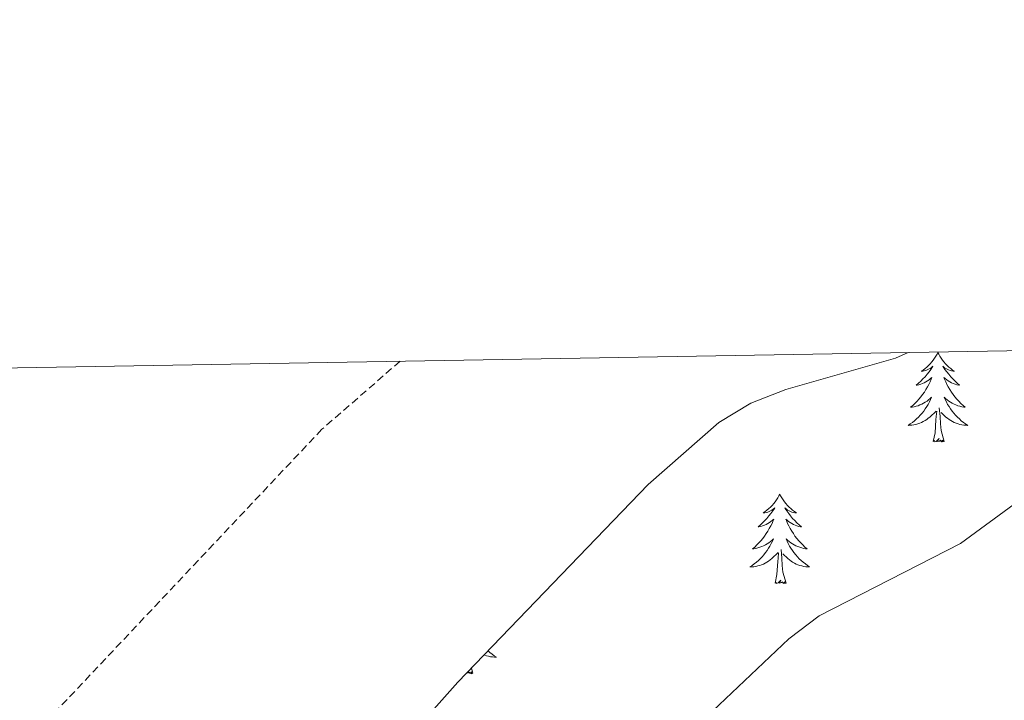
# Model space of a CAD drawing. Units: metres. Extents: x 617634 to 622139, y 4680447 to 4683493.
# Drawn here: x 618580 to 618711, y 4683126 to 4683216 of the extents above; entities that cross this region are included whole.
import ezdxf

# ---------------------------------------------------------------- set-up
doc = ezdxf.new("R2010")
doc.units = ezdxf.units.M
doc.header["$MEASUREMENT"] = 0
doc.linetypes.add('TRAZOSX2', pattern=[1.5, 1, -0.5])
for name, color, linetype, lineweight in [('Level 11', 142, 'TRAZOSX2', 13), ('Level 35', 92, 'Continuous', 0), ('Level 36', 19, 'Continuous', 40), ('Level 5', 36, 'Continuous', 0), ('Level 61', 19, 'Continuous', 0)]:
    doc.layers.add(name, color=color, linetype=linetype, lineweight=lineweight)

msp = doc.modelspace()

# ---------------------------------------------------------------- linework, layer by layer
at = {"layer": 'Level 11', "color": 142, "linetype": 'TRAZOSX2', "lineweight": 13}
msp.add_polyline3d([(618630.47, 4683170.91, 390.44), (618620.05, 4683161.84, 390.34), (618578.78, 4683118.08, 389.95), (618569.5, 4683106.31, 389.93), (618549.77, 4683077.35, 390), (618530.99, 4683053.22, 389.61), (618509.09, 4683027.12, 389.18), (618507.64, 4683025.57, 389.15)], dxfattribs=at)
at = {"layer": 'Level 35', "color": 92, "linetype": 'Continuous', "lineweight": 0, "ltscale": 0.5}
msp.add_polyline3d([(618546.14, 4682961.3, 393.85), (618545.58, 4682966.39, 394.21), (618545.92, 4682971.47, 394.55), (618548.34, 4682980.06, 394.38), (618552.44, 4682989.21, 393.86), (618571.32, 4683015.92, 393.22), (618595.64, 4683064.36, 391.9), (618609.88, 4683092.19, 391.94), (618615.09, 4683100.72, 391.87), (618624.34, 4683112.58, 391.75), (618638.16, 4683128.13, 391.8), (618663.52, 4683154.5, 391.94), (618672.93, 4683162.75, 391.94), (618677.19, 4683165.33, 391.94), (618681.84, 4683167.15, 391.94), (618696.46, 4683171.32, 391.94), (618698.14, 4683172.07, 391.94)], dxfattribs=at)
at = {"layer": 'Level 36', "color": 92, "linetype": 'Continuous', "lineweight": 0}
for points in [[(618702.12, 4683172.07, 0.01), (618702.01, 4683171.85, 0.01), (618701.86, 4683171.58, 0.01), (618701.69, 4683171.31, 0.01), (618701.51, 4683171.06, 0.01), (618701.31, 4683170.81, 0.01), (618701.1, 4683170.57, 0.01), (618700.89, 4683170.34, 0.01), (618700.66, 4683170.13, 0.01), (618700.42, 4683169.92, 0.01), (618700.16, 4683169.73, 0.01), (618699.9, 4683169.56, 0.01), (618700.1, 4683169.58, 0.01), (618700.31, 4683169.62, 0.01), (618700.51, 4683169.67, 0.01), (618700.7, 4683169.74, 0.01), (618700.89, 4683169.83, 0.01), (618701.07, 4683169.92, 0.01), (618701.24, 4683170.04, 0.01), (618701.45, 4683170.23, 0.01), (618701.41, 4683170.16, 0.01), (618701.18, 4683169.82, 0.01), (618700.94, 4683169.48, 0.01), (618700.68, 4683169.16, 0.01), (618700.41, 4683168.84, 0.01), (618700.13, 4683168.54, 0.01), (618699.84, 4683168.24, 0.01), (618699.54, 4683167.96, 0.01), (618699.22, 4683167.69, 0.01), (618699.35, 4683167.71, 0.01), (618699.59, 4683167.77, 0.01), (618699.84, 4683167.84, 0.01), (618700.07, 4683167.93, 0.01), (618700.3, 4683168.03, 0.01), (618700.53, 4683168.15, 0.01), (618700.74, 4683168.28, 0.01), (618700.95, 4683168.43, 0.01), (618701.15, 4683168.58, 0.01), (618701.33, 4683168.75, 0.01), (618701.24, 4683168.53, 0.01), (618701.09, 4683168.17, 0.01), (618700.92, 4683167.82, 0.01), (618700.73, 4683167.47, 0.01), (618700.53, 4683167.13, 0.01), (618700.32, 4683166.8, 0.01), (618700.09, 4683166.48, 0.01), (618699.86, 4683166.16, 0.01), (618699.6, 4683165.86, 0.01), (618699.34, 4683165.57, 0.01), (618699.06, 4683165.29, 0.01), (618698.78, 4683165.02, 0.01), (618698.48, 4683164.76, 0.01), (618698.68, 4683164.78, 0.01), (618698.94, 4683164.83, 0.01), (618699.21, 4683164.9, 0.01), (618699.47, 4683164.97, 0.01), (618699.72, 4683165.07, 0.01), (618699.97, 4683165.18, 0.01), (618700.21, 4683165.3, 0.01), (618700.44, 4683165.44, 0.01), (618700.67, 4683165.59, 0.01), (618700.88, 4683165.75, 0.01), (618701.09, 4683165.93, 0.01), (618701.29, 4683166.12, 0.01), (618701.14, 4683165.79, 0.01)], [(618702.12, 4683172.07, 0.01), (618702.23, 4683171.85, 0.01), (618702.39, 4683171.58, 0.01), (618702.56, 4683171.31, 0.01), (618702.74, 4683171.06, 0.01), (618702.93, 4683170.81, 0.01), (618703.14, 4683170.57, 0.01), (618703.36, 4683170.34, 0.01), (618703.59, 4683170.13, 0.01), (618703.83, 4683169.92, 0.01), (618704.08, 4683169.73, 0.01), (618704.34, 4683169.56, 0.01), (618704.14, 4683169.58, 0.01), (618703.94, 4683169.62, 0.01), (618703.74, 4683169.67, 0.01), (618703.54, 4683169.74, 0.01), (618703.35, 4683169.83, 0.01), (618703.17, 4683169.92, 0.01), (618703, 4683170.04, 0.01), (618702.79, 4683170.23, 0.01), (618702.84, 4683170.16, 0.01), (618703.06, 4683169.82, 0.01), (618703.31, 4683169.48, 0.01), (618703.56, 4683169.16, 0.01), (618703.83, 4683168.84, 0.01), (618704.11, 4683168.54, 0.01), (618704.4, 4683168.24, 0.01), (618704.71, 4683167.96, 0.01), (618705.02, 4683167.69, 0.01), (618704.9, 4683167.71, 0.01), (618704.65, 4683167.77, 0.01), (618704.41, 4683167.84, 0.01), (618704.17, 4683167.93, 0.01), (618703.94, 4683168.03, 0.01), (618703.72, 4683168.15, 0.01), (618703.5, 4683168.28, 0.01), (618703.3, 4683168.43, 0.01), (618703.1, 4683168.58, 0.01), (618702.91, 4683168.75, 0.01), (618703, 4683168.53, 0.01), (618703.16, 4683168.17, 0.01), (618703.33, 4683167.82, 0.01), (618703.51, 4683167.47, 0.01), (618703.71, 4683167.13, 0.01), (618703.92, 4683166.8, 0.01), (618704.15, 4683166.48, 0.01), (618704.39, 4683166.16, 0.01), (618704.64, 4683165.86, 0.01), (618704.9, 4683165.57, 0.01), (618705.18, 4683165.29, 0.01), (618705.47, 4683165.02, 0.01), (618705.76, 4683164.76, 0.01), (618705.57, 4683164.78, 0.01), (618705.3, 4683164.83, 0.01), (618705.04, 4683164.9, 0.01), (618704.78, 4683164.97, 0.01), (618704.52, 4683165.07, 0.01), (618704.28, 4683165.18, 0.01), (618704.03, 4683165.3, 0.01), (618703.8, 4683165.44, 0.01), (618703.58, 4683165.59, 0.01), (618703.36, 4683165.75, 0.01), (618703.15, 4683165.93, 0.01), (618702.96, 4683166.12, 0.01), (618703.1, 4683165.79, 0.01)], [(618701.14, 4683165.79, 0.01), (618700.99, 4683165.47, 0.01), (618700.82, 4683165.15, 0.01), (618700.64, 4683164.85, 0.01), (618700.44, 4683164.55, 0.01), (618700.23, 4683164.26, 0.01), (618700.01, 4683163.98, 0.01), (618699.77, 4683163.72, 0.01), (618699.53, 4683163.46, 0.01), (618699.27, 4683163.21, 0.01), (618699, 4683162.98, 0.01), (618698.72, 4683162.76, 0.01), (618698.43, 4683162.55, 0.01), (618698.14, 4683162.36, 0.01), (618698.41, 4683162.37, 0.01), (618698.67, 4683162.39, 0.01), (618698.93, 4683162.43, 0.01), (618699.19, 4683162.49, 0.01), (618699.45, 4683162.56, 0.01), (618699.7, 4683162.65, 0.01), (618699.94, 4683162.75, 0.01), (618700.18, 4683162.87, 0.01), (618700.41, 4683163, 0.01), (618700.63, 4683163.14, 0.01), (618700.84, 4683163.3, 0.01), (618701.05, 4683163.47, 0.01), (618701.89, 4683164.27, 0.01)], [(618703.1, 4683165.79, 0.01), (618703.25, 4683165.47, 0.01), (618703.42, 4683165.15, 0.01), (618703.61, 4683164.85, 0.01), (618703.8, 4683164.55, 0.01), (618704.01, 4683164.26, 0.01), (618704.24, 4683163.98, 0.01), (618704.47, 4683163.72, 0.01), (618704.72, 4683163.46, 0.01), (618704.98, 4683163.21, 0.01), (618705.24, 4683162.98, 0.01), (618705.52, 4683162.76, 0.01), (618705.81, 4683162.55, 0.01), (618706.1, 4683162.36, 0.01), (618705.84, 4683162.37, 0.01), (618705.57, 4683162.39, 0.01), (618705.31, 4683162.43, 0.01), (618705.05, 4683162.49, 0.01), (618704.8, 4683162.56, 0.01), (618704.55, 4683162.65, 0.01), (618704.3, 4683162.75, 0.01), (618704.07, 4683162.87, 0.01), (618703.84, 4683163, 0.01), (618703.61, 4683163.14, 0.01), (618703.4, 4683163.3, 0.01), (618703.2, 4683163.47, 0.01), (618702.54, 4683164.09, 0.01)], [(618702.97, 4683160.22, 0.01), (618702.54, 4683161.66, 0.01), (618702.45, 4683162.57, 0.01), (618702.41, 4683163.52, 0.01), (618702.3, 4683164.68, 0.01)], [(618701.5, 4683160.22, 0.01), (618701.75, 4683161.34, 0.01), (618701.86, 4683163.08, 0.01), (618701.91, 4683163.52, 0.01), (618701.97, 4683164.24, 0.01)], [(618702.97, 4683160.22, 0.01), (618702.8, 4683160.15, 0.01), (618702.78, 4683160.39, 0.01), (618702.59, 4683160.17, 0.01), (618702.47, 4683160.37, 0.01), (618702.35, 4683160.27, 0.01), (618702.08, 4683160.21, 0.01), (618702.27, 4683160.6, 0.01), (618701.89, 4683160.22, 0.01), (618701.7, 4683160.17, 0.01), (618701.66, 4683160.33, 0.01), (618701.5, 4683160.22, 0.01)], [(618681.05, 4683153.2, 0.01), (618680.94, 4683152.99, 0.01), (618680.79, 4683152.71, 0.01), (618680.62, 4683152.44, 0.01), (618680.44, 4683152.19, 0.01), (618680.24, 4683151.94, 0.01), (618680.04, 4683151.7, 0.01), (618679.82, 4683151.48, 0.01), (618679.59, 4683151.26, 0.01), (618679.35, 4683151.06, 0.01), (618679.1, 4683150.87, 0.01), (618678.84, 4683150.69, 0.01), (618679.04, 4683150.71, 0.01), (618679.24, 4683150.75, 0.01), (618679.44, 4683150.8, 0.01), (618679.63, 4683150.87, 0.01), (618679.82, 4683150.96, 0.01), (618680, 4683151.06, 0.01), (618680.18, 4683151.17, 0.01), (618680.38, 4683151.36, 0.01), (618680.34, 4683151.3, 0.01), (618680.11, 4683150.95, 0.01), (618679.87, 4683150.61, 0.01), (618679.61, 4683150.29, 0.01), (618679.34, 4683149.97, 0.01), (618679.06, 4683149.67, 0.01), (618678.77, 4683149.37, 0.01), (618678.47, 4683149.09, 0.01), (618678.16, 4683148.82, 0.01), (618678.28, 4683148.84, 0.01), (618678.53, 4683148.9, 0.01), (618678.77, 4683148.97, 0.01), (618679, 4683149.06, 0.01), (618679.24, 4683149.16, 0.01), (618679.46, 4683149.28, 0.01), (618679.67, 4683149.41, 0.01), (618679.88, 4683149.56, 0.01), (618680.08, 4683149.72, 0.01), (618680.26, 4683149.88, 0.01), (618680.18, 4683149.66, 0.01), (618680.02, 4683149.3, 0.01), (618679.85, 4683148.95, 0.01), (618679.66, 4683148.6, 0.01), (618679.46, 4683148.26, 0.01), (618679.25, 4683147.93, 0.01), (618679.03, 4683147.61, 0.01), (618678.79, 4683147.3, 0.01), (618678.54, 4683146.99, 0.01), (618678.27, 4683146.7, 0.01), (618678, 4683146.42, 0.01), (618677.71, 4683146.15, 0.01), (618677.41, 4683145.89, 0.01), (618677.61, 4683145.92, 0.01), (618677.88, 4683145.96, 0.01), (618678.14, 4683146.03, 0.01), (618678.4, 4683146.11, 0.01), (618678.65, 4683146.2, 0.01), (618678.9, 4683146.31, 0.01), (618679.14, 4683146.43, 0.01), (618679.38, 4683146.57, 0.01), (618679.6, 4683146.72, 0.01), (618679.82, 4683146.88, 0.01), (618680.02, 4683147.06, 0.01), (618680.22, 4683147.25, 0.01), (618680.08, 4683146.92, 0.01)], [(618681.05, 4683153.2, 0.01), (618681.16, 4683152.99, 0.01), (618681.32, 4683152.71, 0.01), (618681.49, 4683152.44, 0.01), (618681.67, 4683152.19, 0.01), (618681.86, 4683151.94, 0.01), (618682.07, 4683151.7, 0.01), (618682.29, 4683151.48, 0.01), (618682.52, 4683151.26, 0.01), (618682.76, 4683151.06, 0.01), (618683.01, 4683150.87, 0.01), (618683.27, 4683150.69, 0.01), (618683.07, 4683150.71, 0.01), (618682.87, 4683150.75, 0.01), (618682.67, 4683150.8, 0.01), (618682.48, 4683150.87, 0.01), (618682.29, 4683150.96, 0.01), (618682.1, 4683151.06, 0.01), (618681.93, 4683151.17, 0.01), (618681.73, 4683151.36, 0.01), (618681.77, 4683151.3, 0.01), (618682, 4683150.95, 0.01), (618682.24, 4683150.61, 0.01), (618682.5, 4683150.29, 0.01), (618682.76, 4683149.97, 0.01), (618683.04, 4683149.67, 0.01), (618683.34, 4683149.37, 0.01), (618683.64, 4683149.09, 0.01), (618683.95, 4683148.82, 0.01), (618683.83, 4683148.84, 0.01), (618683.58, 4683148.9, 0.01), (618683.34, 4683148.97, 0.01), (618683.1, 4683149.06, 0.01), (618682.87, 4683149.16, 0.01), (618682.65, 4683149.28, 0.01), (618682.43, 4683149.41, 0.01), (618682.23, 4683149.56, 0.01), (618682.03, 4683149.72, 0.01), (618681.84, 4683149.88, 0.01), (618681.93, 4683149.66, 0.01), (618682.09, 4683149.3, 0.01), (618682.26, 4683148.95, 0.01), (618682.44, 4683148.6, 0.01), (618682.64, 4683148.26, 0.01), (618682.86, 4683147.93, 0.01), (618683.08, 4683147.61, 0.01), (618683.32, 4683147.3, 0.01), (618683.57, 4683146.99, 0.01), (618683.84, 4683146.7, 0.01), (618684.11, 4683146.42, 0.01), (618684.4, 4683146.15, 0.01), (618684.7, 4683145.89, 0.01), (618684.5, 4683145.92, 0.01), (618684.23, 4683145.96, 0.01), (618683.97, 4683146.03, 0.01), (618683.71, 4683146.11, 0.01), (618683.46, 4683146.2, 0.01), (618683.21, 4683146.31, 0.01), (618682.97, 4683146.43, 0.01), (618682.73, 4683146.57, 0.01), (618682.51, 4683146.72, 0.01), (618682.29, 4683146.88, 0.01), (618682.08, 4683147.06, 0.01), (618681.89, 4683147.25, 0.01), (618682.03, 4683146.92, 0.01)], [(618680.08, 4683146.92, 0.01), (618679.92, 4683146.6, 0.01), (618679.75, 4683146.28, 0.01), (618679.57, 4683145.98, 0.01), (618679.37, 4683145.68, 0.01), (618679.16, 4683145.4, 0.01), (618678.94, 4683145.12, 0.01), (618678.7, 4683144.85, 0.01), (618678.46, 4683144.59, 0.01), (618678.2, 4683144.35, 0.01), (618677.93, 4683144.11, 0.01), (618677.65, 4683143.89, 0.01), (618677.36, 4683143.68, 0.01), (618677.07, 4683143.49, 0.01), (618677.34, 4683143.5, 0.01), (618677.6, 4683143.52, 0.01), (618677.86, 4683143.56, 0.01), (618678.12, 4683143.62, 0.01), (618678.38, 4683143.69, 0.01), (618678.63, 4683143.78, 0.01), (618678.87, 4683143.88, 0.01), (618679.11, 4683144, 0.01), (618679.34, 4683144.13, 0.01), (618679.56, 4683144.28, 0.01), (618679.78, 4683144.43, 0.01), (618679.98, 4683144.6, 0.01), (618680.83, 4683145.4, 0.01)], [(618682.03, 4683146.92, 0.01), (618682.19, 4683146.6, 0.01), (618682.36, 4683146.28, 0.01), (618682.54, 4683145.98, 0.01), (618682.74, 4683145.68, 0.01), (618682.94, 4683145.4, 0.01), (618683.17, 4683145.12, 0.01), (618683.4, 4683144.85, 0.01), (618683.65, 4683144.59, 0.01), (618683.91, 4683144.35, 0.01), (618684.18, 4683144.11, 0.01), (618684.46, 4683143.89, 0.01), (618684.74, 4683143.68, 0.01), (618685.03, 4683143.49, 0.01), (618684.77, 4683143.5, 0.01), (618684.51, 4683143.52, 0.01), (618684.24, 4683143.56, 0.01), (618683.98, 4683143.62, 0.01), (618683.73, 4683143.69, 0.01), (618683.48, 4683143.78, 0.01), (618683.24, 4683143.88, 0.01), (618683, 4683144, 0.01), (618682.77, 4683144.13, 0.01), (618682.55, 4683144.28, 0.01), (618682.33, 4683144.43, 0.01), (618682.13, 4683144.6, 0.01), (618681.47, 4683145.22, 0.01)], [(618680.44, 4683141.35, 0.01), (618680.68, 4683142.47, 0.01), (618680.79, 4683144.21, 0.01), (618680.84, 4683144.65, 0.01), (618680.9, 4683145.37, 0.01)], [(618681.9, 4683141.35, 0.01), (618681.48, 4683142.79, 0.01), (618681.38, 4683143.7, 0.01), (618681.34, 4683144.65, 0.01), (618681.24, 4683145.81, 0.01)], [(618681.9, 4683141.35, 0.01), (618681.73, 4683141.29, 0.01), (618681.71, 4683141.52, 0.01), (618681.52, 4683141.3, 0.01), (618681.4, 4683141.51, 0.01), (618681.28, 4683141.4, 0.01), (618681.01, 4683141.34, 0.01), (618681.21, 4683141.74, 0.01), (618680.82, 4683141.36, 0.01), (618680.63, 4683141.3, 0.01), (618680.59, 4683141.46, 0.01), (618680.44, 4683141.35, 0.01)], [(618642.18, 4683132.31, 0.01), (618642.44, 4683132.09, 0.01), (618642.72, 4683131.87, 0.01), (618643.01, 4683131.66, 0.01), (618643.3, 4683131.47, 0.01), (618643.03, 4683131.48, 0.01), (618642.77, 4683131.5, 0.01), (618642.51, 4683131.54, 0.01), (618642.25, 4683131.6, 0.01), (618641.99, 4683131.67, 0.01), (618641.74, 4683131.76, 0.01), (618641.68, 4683131.78, 0.01)], [(618640.17, 4683129.33, 0.01), (618639.99, 4683129.26, 0.01), (618639.97, 4683129.5, 0.01), (618639.78, 4683129.28, 0.01), (618639.66, 4683129.48, 0.01), (618639.54, 4683129.37, 0.01), (618639.32, 4683129.33, 0.01)], [(618640.17, 4683129.33, 0.01), (618639.97, 4683130, 0.01)]]:
    msp.add_polyline3d(points, dxfattribs=at)
at = {"layer": 'Level 5', "color": 36, "linetype": 'Continuous', "lineweight": 0}
msp.add_polyline3d([(618550.5, 4682959.33, 395.01), (618550.37, 4682964.37, 395.01), (618553.83, 4682974.56, 395.01), (618564.31, 4682993.2, 395.01), (618580.05, 4683014.86, 395.01), (618585.45, 4683023.47, 395.01), (618600.67, 4683037.75, 395.01), (618613.76, 4683048.27, 395.01), (618623.39, 4683060.51, 395.01), (618629.38, 4683075.13, 395.01), (618634.01, 4683084.87, 395.01), (618637.13, 4683089.49, 395.01), (618644.08, 4683096.97, 395.01), (618660.26, 4683111.14, 395.01), (618670.44, 4683122.74, 395.01), (618682.26, 4683133.91, 395.01), (618686.29, 4683136.99, 395.01), (618705.14, 4683146.63, 395.01), (618735.73, 4683169.04, 395.01), (618742.74, 4683172.84, 395.01)], dxfattribs=at)
at = {"layer": 'Level 61', "color": 19, "linetype": 'Continuous', "lineweight": 0}
msp.add_polyline3d([(618505.22, 4683168.77, 0.01), (621940.24, 4683227.63, 0.01), (621980.44, 4680914.44, 0.01), (618544.28, 4680855.58, 0.01), (618505.22, 4683168.77, 0.01)], close=True, dxfattribs=at)

doc.saveas('drawing.dxf')
